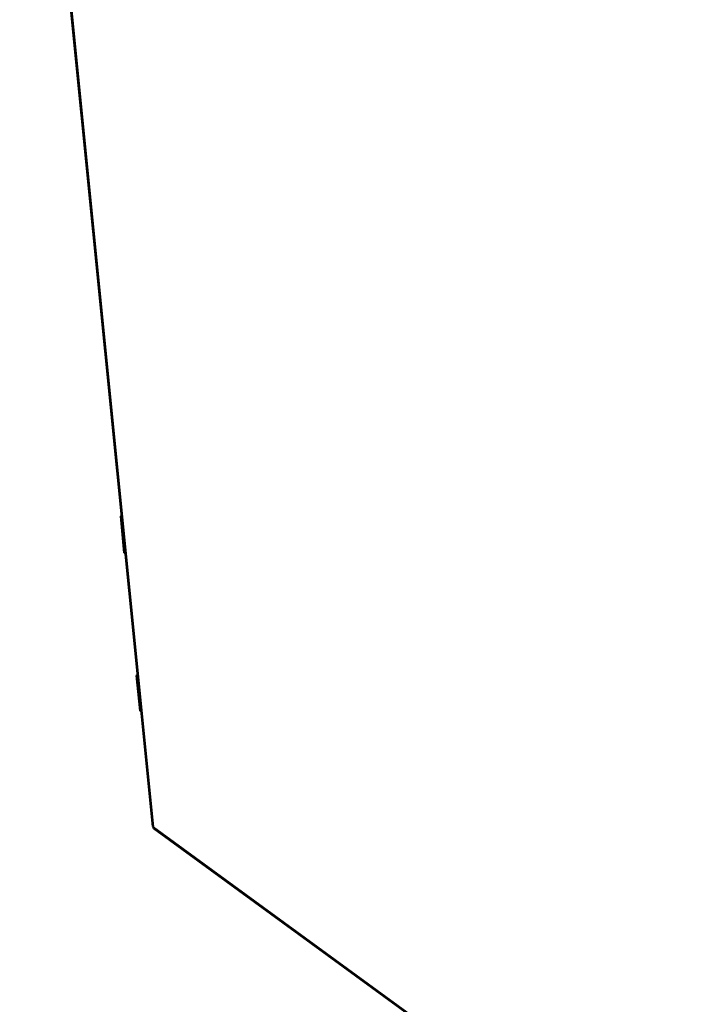
# Model space of a CAD drawing. Units: millimetres. Extents: x 65 to 5840, y 100 to 4100.
# Drawn here: x 4568 to 4896, y 3051 to 3530 of the extents above; entities that cross this region are included whole.
import ezdxf

# ---------------------------------------------------------------- set-up
doc = ezdxf.new("R2010")
doc.units = ezdxf.units.MM
doc.header["$LTSCALE"] = 20
doc.layers.add('Visible (ISO)', color=7, linetype='Continuous', lineweight=50)
doc.layers.add('Visible Narrow (ISO)', color=7, linetype='Continuous', lineweight=35)

msp = doc.modelspace()

# ---------------------------------------------------------------- linework, layer by layer
at = {"layer": 'Visible (ISO)'}
for p, q in [((4568.19, 3783.31), (4632.88, 3137.36)), ((4617.75, 3288.46), (4617.25, 3288.18)), ((4619.03, 3270.39), (4617.25, 3288.18)), ((4617.25, 3288.18), (4617.81, 3287.79)), ((4619.03, 3270.39), (4619.6, 3270)), ((4625.01, 3210.8), (4625.5, 3211.08)), ((4625.56, 3210.4), (4625.01, 3210.8)), ((4626.73, 3193.57), (4625.01, 3210.8)), ((4626.73, 3193.57), (4627.29, 3193.17)), ((4633.41, 3136.42), (5021.25, 2853.34))]:
    msp.add_line(p, q, dxfattribs=at)
for points in [[(4633.27, 3136.94), (4633.03, 3137.04), (4632.9, 3137.19), (4632.89, 3137.36)], [(4633.27, 3136.94), (4633.23, 3136.7), (4633.29, 3136.52), (4633.42, 3136.43)]]:
    msp.add_open_spline(points, degree=3, dxfattribs=at)
at = {"layer": 'Visible Narrow (ISO)'}
for p, q in [((4568.68, 3782.42), (4633.27, 3136.94)), ((4633.27, 3136.94), (5020.74, 2854.17))]:
    msp.add_line(p, q, dxfattribs=at)

doc.saveas('drawing.dxf')
